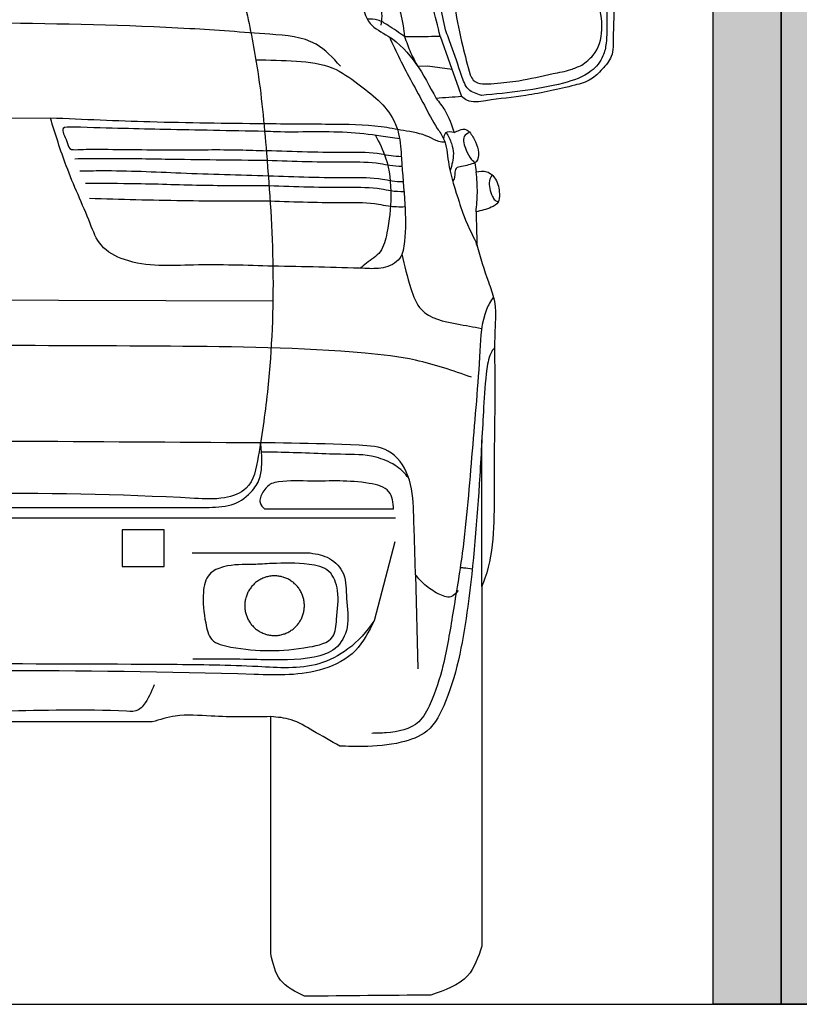
# Model space of a CAD drawing. Units: millimetres. Extents: x 4955 to 7929, y -1640 to -483.
# Drawn here: x 6951 to 7048, y -964 to -841 of the extents above; entities that cross this region are included whole.
import ezdxf

# ---------------------------------------------------------------- set-up
doc = ezdxf.new("R2010")
doc.units = ezdxf.units.MM
doc.layers.add('q_konstruktion', color=7, linetype='Continuous', lineweight=30)
doc.layers.add('q_schraff_ansicht', color=92, linetype='Continuous')

# ---------------------------------------------------------------- blocks, each defined once
blk = doc.blocks.new('car_back')
for points in [[(10489.9, 1199.9), (10501.8, 1166.1)], [(10474.1, 1162.4), (10461.8, 1162.2)], [(10504.6, 1158.3), (10474.1, 1162.4)], [(10501.8, 1166.1), (10512.6, 1135.5)], [(10512.6, 1135.5), (10516.6, 1124.6)], [(10002.6, 1097.7), (9610.5, 1096.6)], [(10280.6, 868.7), (9610.5, 871.1)], [(10541.9, 512.3), (10541.9, 695.5)], [(9602.9, 611.1), (10201, 611.1)], [(10431.6, 608.7), (10270.6, 608.7)], [(10433.9, 597.4), (9610.5, 597.4)], [(10433.3, 568.2), (10407.2, 469.4)], [(10459, 526.7), (10462, 409.2)]]:
    blk.add_lwpolyline(points)
for points in [[(10144.7, 583.2), (10092.1, 583.2), (10092.1, 537.2), (10144.7, 537.2)], [(10320, 488.2), (10320, 489.5), (10319.9, 490.8), (10319.8, 492), (10319.6, 493.3), (10319.4, 494.6), (10319.2, 495.9), (10318.9, 497.1), (10318.6, 498.4), (10318.2, 499.6), (10317.8, 500.8), (10317.3, 502.1), (10316.8, 503.2), (10316.3, 504.4), (10315.7, 505.6), (10315.1, 506.7), (10314.4, 507.8), (10313.7, 508.9), (10313, 510), (10312.2, 511), (10311.4, 512), (10310.5, 513), (10309.7, 513.9), (10308.7, 514.9), (10307.8, 515.7), (10306.8, 516.6), (10305.8, 517.4), (10304.8, 518.2), (10303.7, 519), (10302.7, 519.7), (10301.6, 520.3), (10300.4, 521), (10299.3, 521.6), (10298.1, 522.1), (10296.9, 522.6), (10295.7, 523.1), (10294.5, 523.5), (10293.3, 523.9), (10292, 524.3), (10290.8, 524.6), (10289.5, 524.8), (10288.2, 525), (10286.9, 525.2), (10285.6, 525.3), (10284.4, 525.4), (10283.1, 525.4), (10281.8, 525.4), (10280.5, 525.4), (10279.2, 525.3), (10277.9, 525.1), (10276.6, 524.9), (10275.3, 524.7), (10274.1, 524.4), (10272.8, 524.1), (10271.6, 523.7), (10270.4, 523.3), (10269.2, 522.9), (10268, 522.4), (10266.8, 521.8), (10265.6, 521.3), (10264.5, 520.7), (10263.4, 520), (10262.3, 519.3), (10261.2, 518.6), (10260.2, 517.8), (10259.1, 517), (10258.2, 516.2), (10257.2, 515.3), (10256.3, 514.4), (10255.4, 513.5), (10254.5, 512.5), (10253.7, 511.5), (10252.9, 510.5), (10252.1, 509.4), (10251.4, 508.4), (10250.7, 507.3), (10250.1, 506.1), (10249.5, 505), (10248.9, 503.8), (10248.4, 502.7), (10247.9, 501.5), (10247.5, 500.2), (10247.1, 499), (10246.7, 497.8), (10246.4, 496.5), (10246.1, 495.2), (10245.9, 494), (10245.7, 492.7), (10245.6, 491.4), (10245.5, 490.1), (10245.5, 488.8), (10245.5, 487.5), (10245.5, 486.2), (10245.6, 484.9), (10245.7, 483.7), (10245.9, 482.4), (10246.1, 481.1), (10246.4, 479.8), (10246.7, 478.6), (10247.1, 477.3), (10247.5, 476.1), (10247.9, 474.9), (10248.4, 473.7), (10248.9, 472.5), (10249.5, 471.3), (10250.1, 470.2), (10250.7, 469.1), (10251.4, 468), (10252.1, 466.9), (10252.9, 465.8), (10253.7, 464.8), (10254.5, 463.8), (10255.4, 462.9), (10256.3, 461.9), (10257.2, 461), (10258.2, 460.2), (10259.1, 459.3), (10260.2, 458.5), (10261.2, 457.8), (10262.3, 457), (10263.4, 456.3), (10264.5, 455.7), (10265.6, 455.1), (10266.8, 454.5), (10268, 454), (10269.2, 453.5), (10270.4, 453), (10271.6, 452.6), (10272.8, 452.2), (10274.1, 451.9), (10275.3, 451.6), (10276.6, 451.4), (10277.9, 451.2), (10279.2, 451.1), (10280.5, 451), (10281.8, 450.9), (10283.1, 450.9), (10284.4, 450.9), (10285.6, 451), (10286.9, 451.1), (10288.2, 451.3), (10289.5, 451.5), (10290.8, 451.8), (10292, 452.1), (10293.3, 452.4), (10294.5, 452.8), (10295.7, 453.2), (10296.9, 453.7), (10298.1, 454.2), (10299.3, 454.8), (10300.4, 455.4), (10301.6, 456), (10302.7, 456.7), (10303.7, 457.4), (10304.8, 458.1), (10305.8, 458.9), (10306.8, 459.7), (10307.8, 460.6), (10308.7, 461.5), (10309.7, 462.4), (10310.5, 463.3), (10311.4, 464.3), (10312.2, 465.3), (10313, 466.4), (10313.7, 467.4), (10314.4, 468.5), (10315.1, 469.6), (10315.7, 470.8), (10316.3, 471.9), (10316.8, 473.1), (10317.3, 474.3), (10317.8, 475.5), (10318.2, 476.7), (10318.6, 478), (10318.9, 479.2), (10319.2, 480.5), (10319.4, 481.7), (10319.6, 483), (10319.8, 484.3), (10319.9, 485.6), (10320, 486.9)]]:
    blk.add_lwpolyline(points, close=True)
for points, knots in [([(9610.5, 1747.1), (9608.8, 1746.2), (9604.7, 1744.1), (9604.8, 1735.2), (9604.4, 1729.4), (9604.1, 1726), (9596.8, 1726), (9526.5, 1725.5), (9409.8, 1720.5), (9264.2, 1714.7), (9181.6, 1711.2), (9145.4, 1709.7), (9138.8, 1710.8), (9126.3, 1712.9), (9099.5, 1711.8), (9079.7, 1709.1), (9065.7, 1707.2), (9062.2, 1711.6), (9055.9, 1719.6), (9047.3, 1730.9), (9037.3, 1736.4), (9025.1, 1737.1), (9022.1, 1722.9), (9021.7, 1711.7), (9022, 1700.4), (9024.6, 1696.7), (9025.4, 1695.5), (9016.1, 1692.6), (8994.5, 1685.8), (8967.2, 1666.3), (8956.2, 1640.3), (8937.5, 1614.8), (8923.3, 1583), (8902.5, 1544.6), (8885.3, 1506.7), (8853.8, 1440.7), (8822.8, 1364.5), (8795.4, 1279.1), (8780, 1230.7), (8776.4, 1204), (8775.8, 1199.5), (8764.6, 1199.7), (8749.7, 1199.9), (8734.8, 1199.9), (8731.1, 1199.9), (8734.4, 1212.5), (8740.8, 1237.3), (8745.8, 1269.6), (8748.1, 1294), (8740.2, 1308.9), (8725.3, 1317.4), (8691.2, 1316.5), (8646.8, 1316.3), (8595, 1305.8), (8553.4, 1301.1), (8525.3, 1281.1), (8515.6, 1257.7), (8513.3, 1230.5), (8515.7, 1203.4), (8514, 1175.2), (8528.6, 1158.7), (8542.6, 1144.3), (8576.6, 1135), (8620.5, 1125.5), (8664.2, 1121.3), (8693.9, 1116.1), (8702.3, 1122.9), (8704.4, 1124.6), (8715.1, 1123.8), (8725.8, 1123.1), (8736.4, 1122.3), (8732.6, 1117.5), (8722.3, 1104.7), (8717, 1089.2), (8713.7, 1079.5), (8711.6, 1080.6), (8707.1, 1083.2), (8699.3, 1084.5), (8695.8, 1081.4), (8694.5, 1080.3), (8691.8, 1076.4), (8684.6, 1066), (8680.8, 1048.4), (8687.4, 1042.2), (8687.9, 1041.8), (8687.3, 1038), (8686.7, 1034.3), (8686.2, 1030.6), (8681.7, 1031.3), (8672.2, 1032.6), (8659.6, 1020.5), (8656.8, 1006.1), (8657.3, 991.5), (8670.3, 984), (8680.1, 982), (8686.4, 980.6), (8686.1, 966.7), (8685.7, 952.9), (8685.4, 939.1), (8680.9, 923.6), (8674.4, 900.7), (8660.6, 866), (8663.9, 824.6), (8662.2, 747), (8665.1, 644.4), (8662.7, 554.8), (8677.9, 515.7), (8679.2, 512.3), (8679.2, 362.4), (8679.2, 212.4), (8679.2, 62.5), (8683.8, 48.9), (8694.1, 18), (8725.4, 7.4), (8742.9, 1.4), (8795.6, 1), (8848.2, 0.5), (8900.8, 0), (8912.4, 5.6), (8935, 16.5), (8940.3, 41), (8942.9, 52.9), (8942.9, 151.8), (8942.9, 250.7), (8942.9, 349.5), (8967.8, 349.2), (9007.5, 348.6), (9057.8, 353.2), (9081.6, 345.8), (9091.2, 342.8), (9184.3, 342.8), (9277.4, 342.8), (9370.5, 342.8), (9381.9, 347.1), (9409.7, 357.5), (9439.5, 357.6), (9457.1, 357.6), (9457.2, 355.3), (9457.4, 352.9), (9457.5, 350.6), (9508.5, 350.6), (9559.5, 350.6), (9610.5, 350.6), (9661.6, 350.6), (9712.6, 350.6), (9763.6, 350.6), (9763.7, 352.9), (9763.8, 355.3), (9764, 357.6), (9781.5, 357.6), (9811.4, 357.5), (9839.2, 347.1), (9850.6, 342.8), (9943.7, 342.8), (10036.8, 342.8), (10129.9, 342.8), (10139.4, 345.8), (10163.3, 353.2), (10213.6, 348.6), (10253.3, 349.2), (10278.1, 349.5), (10278.1, 250.7), (10278.1, 151.8), (10278.1, 52.9), (10280.8, 41), (10286.1, 16.5), (10308.7, 5.6), (10320.2, 0), (10372.9, 0.5), (10425.5, 1), (10478.1, 1.4), (10495.6, 7.4), (10526.9, 18), (10537.3, 48.9), (10541.9, 62.5), (10541.9, 212.4), (10541.9, 362.4), (10541.9, 512.3), (10543.2, 515.7), (10558.4, 554.8), (10555.9, 644.4), (10558.9, 747), (10557.2, 824.6), (10560.4, 866), (10546.7, 900.7), (10540.1, 923.6), (10535.7, 939.1), (10535.3, 952.9), (10535, 966.7), (10534.6, 980.6), (10541, 982), (10550.7, 984), (10563.8, 991.5), (10564.2, 1006.1), (10561.5, 1020.5), (10548.9, 1032.6), (10539.4, 1031.3), (10534.9, 1030.6), (10534.3, 1034.3), (10533.8, 1038), (10533.2, 1041.8), (10533.7, 1042.2), (10540.2, 1048.4), (10536.4, 1066), (10529.3, 1076.4), (10526.6, 1080.3), (10525.3, 1081.4), (10521.8, 1084.5), (10514, 1083.2), (10509.5, 1080.6), (10507.4, 1079.5), (10504.1, 1089.2), (10498.7, 1104.7), (10488.5, 1117.5), (10484.6, 1122.3), (10495.3, 1123.1), (10506, 1123.8), (10516.6, 1124.6), (10518.8, 1122.9), (10527.2, 1116.1), (10556.9, 1121.3), (10600.6, 1125.5), (10644.5, 1135), (10678.4, 1144.3), (10692.5, 1158.7), (10707.1, 1175.2), (10705.4, 1203.4), (10707.7, 1230.5), (10705.5, 1257.7), (10695.8, 1281.1), (10667.7, 1301.1), (10626.1, 1305.8), (10574.3, 1316.3), (10529.9, 1316.5), (10495.8, 1317.4), (10480.8, 1308.9), (10473, 1294), (10475.2, 1269.6), (10480.3, 1237.3), (10486.7, 1212.5), (10489.9, 1199.9), (10486.2, 1199.9), (10471.3, 1199.9), (10456.5, 1199.7), (10445.3, 1199.5), (10444.7, 1204), (10441, 1230.7), (10425.7, 1279.1), (10398.3, 1364.5), (10367.2, 1440.7), (10335.7, 1506.7), (10318.5, 1544.6), (10297.8, 1583), (10283.6, 1614.8), (10264.9, 1640.3), (10253.8, 1666.3), (10226.6, 1685.8), (10205, 1692.6), (10195.7, 1695.5), (10196.5, 1696.7), (10199.1, 1700.4), (10199.4, 1711.7), (10198.9, 1722.9), (10195.9, 1737.1), (10183.8, 1736.4), (10173.8, 1730.9), (10165.2, 1719.6), (10158.8, 1711.6), (10155.4, 1707.2), (10141.4, 1709.1), (10121.6, 1711.8), (10094.8, 1712.9), (10082.3, 1710.8), (10075.7, 1709.7), (10039.5, 1711.2), (9956.9, 1714.7), (9811.3, 1720.5), (9694.6, 1725.5), (9624.3, 1726), (9616.9, 1726), (9616.7, 1729.4), (9616.2, 1735.2), (9616.4, 1744.1), (9612.3, 1746.2), (9610.5, 1747.1)], [8267.089646, 8267.089646, 8267.089646, 8267.089646, 8272.498638, 8280.131877, 8290.655894, 8290.655894, 8290.655894, 8312.712506, 8501.600542, 8641.013517, 8749.741265, 8749.741265, 8749.741265, 8769.782251, 8787.487139, 8829.864679, 8829.864679, 8829.864679, 8846.594962, 8860.747379, 8871.206783, 8881.558129, 8890.072737, 8908.703192, 8918.099418, 8922.215365, 8922.215365, 8922.215365, 8951.545844, 8990.238308, 9017.489969, 9034.813217, 9084.886739, 9121.459515, 9165.758524, 9209.530681, 9341.038544, 9411.855614, 9479.084904, 9492.566445, 9492.566445, 9492.566445, 9526.127267, 9537.204835, 9537.204835, 9537.204835, 9576.34833, 9613.686878, 9636.470458, 9647.250077, 9662.257915, 9685.148247, 9747.773838, 9795.927486, 9843.621494, 9871.301661, 9894.390819, 9917.178928, 9952.52829, 9977.548188, 9997.014063, 10015.948071, 10037.221025, 10100.006711, 10150.209742, 10173.960331, 10182.006767, 10182.006767, 10182.006767, 10214.075975, 10214.075975, 10214.075975, 10232.460021, 10262.861704, 10262.861704, 10262.861704, 10270.06248, 10278.73607, 10283.720138, 10283.720138, 10283.720138, 10298.244689, 10322.923012, 10324.898136, 10324.898136, 10324.898136, 10336.17764, 10336.17764, 10336.17764, 10349.279246, 10363.581703, 10382.692396, 10393.349838, 10403.792073, 10423.720613, 10423.720613, 10423.720613, 10465.254414, 10465.254414, 10465.254414, 10513.717913, 10536.915732, 10575.782219, 10635.561825, 10770.924356, 10885.760617, 10896.617196, 10896.617196, 10896.617196, 11346.411025, 11346.411025, 11346.411025, 11387.332107, 11439.261142, 11439.261142, 11439.261142, 11597.170005, 11597.170005, 11597.170005, 11633.498407, 11668.250238, 11668.250238, 11668.250238, 11964.873457, 11964.873457, 11964.873457, 12039.625456, 12084.346767, 12114.024556, 12114.024556, 12114.024556, 12393.336585, 12393.336585, 12393.336585, 12429.654588, 12481.841297, 12481.841297, 12481.841297, 12488.905385, 12488.905385, 12488.905385, 12641.960278, 12641.960278, 12641.960278, 12795.015172, 12795.015172, 12795.015172, 12802.079259, 12802.079259, 12802.079259, 12854.265969, 12890.583972, 12890.583972, 12890.583972, 13169.896001, 13169.896001, 13169.896001, 13199.57379, 13244.295101, 13319.0471, 13319.0471, 13319.0471, 13615.670319, 13615.670319, 13615.670319, 13650.42215, 13686.750552, 13686.750552, 13686.750552, 13844.659415, 13844.659415, 13844.659415, 13896.58845, 13937.509531, 13937.509531, 13937.509531, 14387.30336, 14387.30336, 14387.30336, 14398.15994, 14512.996201, 14648.358732, 14708.138338, 14747.004824, 14770.202643, 14818.666143, 14818.666143, 14818.666143, 14860.199944, 14860.199944, 14860.199944, 14880.128484, 14890.570718, 14901.228161, 14920.338854, 14934.641311, 14947.742917, 14947.742917, 14947.742917, 14959.022421, 14959.022421, 14959.022421, 14960.997545, 14985.675868, 15000.200419, 15000.200419, 15000.200419, 15005.184487, 15013.858077, 15021.058853, 15021.058853, 15021.058853, 15051.460535, 15069.844582, 15069.844582, 15069.844582, 15101.913789, 15101.913789, 15101.913789, 15109.960226, 15133.710814, 15183.913846, 15246.699531, 15267.972486, 15286.906494, 15306.372369, 15331.392267, 15366.741629, 15389.529738, 15412.618896, 15440.299063, 15487.993071, 15536.146718, 15598.77231, 15621.662642, 15636.67048, 15647.450098, 15670.233679, 15707.572226, 15746.715721, 15746.715721, 15746.715721, 15757.79329, 15791.354112, 15791.354112, 15791.354112, 15804.835653, 15872.064943, 15942.882013, 16074.389876, 16118.162033, 16162.461042, 16199.033818, 16249.10734, 16266.430587, 16293.682249, 16332.374713, 16361.705192, 16361.705192, 16361.705192, 16365.821138, 16375.217365, 16393.84782, 16402.362428, 16412.713774, 16423.173178, 16437.325595, 16454.055878, 16454.055878, 16454.055878, 16496.433418, 16514.138306, 16534.179291, 16534.179291, 16534.179291, 16642.90704, 16782.320015, 16971.208051, 16993.264663, 16993.264663, 16993.264663, 17003.78868, 17011.421919, 17016.830911, 17016.830911, 17016.830911, 17016.830911]), ([(10254.8, 1659.8), (10251.4, 1653.5), (10241.7, 1629.7), (10277.8, 1548.8), (10324.6, 1451.1), (10360.2, 1332.7), (10388.4, 1262.9), (10397.5, 1214), (10448.7, 1190.6), (10468.9, 1152.2), (10484.6, 1122.3)], [20.582205, 20.582205, 20.582205, 20.582205, 41.745254, 99.36108, 261.613759, 383.475389, 462.268413, 494.014791, 521.792676, 619.895447, 619.895447, 619.895447, 619.895447]), ([(10416, 1213.8), (10416.5, 1217.5), (10418.6, 1232.1), (10408.1, 1262.2), (10394.1, 1310.3), (10376.6, 1363.5), (10355.5, 1419.2), (10334.1, 1476.9), (10307.1, 1538.2), (10280.8, 1588.7), (10264, 1615.4), (10258.7, 1623.8)], [0, 0, 0, 0, 10.939935, 44.054332, 92.518777, 162.984154, 211.198586, 271.430124, 347.559522, 411.905259, 442.007155, 442.007155, 442.007155, 442.007155]), ([(10496.5, 1208.2), (10494.2, 1218.5), (10488.6, 1243.3), (10480.9, 1277), (10498.2, 1308.2), (10538.9, 1307.3), (10591, 1304.1), (10648.5, 1298), (10684.7, 1273.8), (10698.6, 1249.2), (10697.9, 1220.9), (10698.6, 1195.5), (10693.8, 1172.5), (10676.4, 1151.3), (10622.5, 1133.7), (10575.7, 1129.3), (10541.4, 1126)], [0, 0, 0, 0, 31.772181, 76.81764, 99.982148, 126.138601, 187.622044, 264.579178, 292.068325, 314.927928, 345.95976, 375.190298, 391.49509, 415.394082, 453.107108, 556.861297, 556.861297, 556.861297, 556.861297]), ([(10507.1, 1298.9), (10504.5, 1297.8), (10499.5, 1295.6), (10505, 1252.3), (10512, 1208.6), (10523.9, 1163.8), (10527.1, 1151.9)], [0, 0, 0, 0, 7.415376, 14.943908, 116.356436, 152.960935, 152.960935, 152.960935, 152.960935]), ([(10666.7, 1163.8), (10671.8, 1167.7), (10696, 1185.7), (10693.1, 1233.5), (10675.5, 1272.6), (10638.2, 1288), (10594.6, 1294.5), (10547, 1299.3), (10519.1, 1299), (10507.1, 1298.9)], [0, 0, 0, 0, 18.751376, 88.643582, 116.676882, 143.729323, 203.172189, 250.700012, 286.761576, 286.761576, 286.761576, 286.761576]), ([(10245.6, 1239.9), (10251.3, 1214.2), (10264, 1152.9), (10274.1, 1042.1), (10283.4, 908.6), (10278.1, 779.6), (10265.6, 691.4), (10255.1, 633.6), (10217.3, 620.3), (10006.1, 633), (9802.1, 628.3), (9610.5, 623.1)], [32.251479, 32.251479, 32.251479, 32.251479, 111.053793, 220.21831, 364.971697, 514.149637, 600.743211, 643.228296, 672.775877, 710.162928, 1282.589465, 1282.589465, 1282.589465, 1282.589465]), ([(10365.2, 1162.5), (10355.7, 1173), (10332.5, 1198.4), (10261.7, 1203.5), (10130.9, 1213.6), (9953.1, 1216.2), (9764.7, 1218.9), (9656.7, 1219.5), (9610.5, 1219.6)], [0, 0, 0, 0, 41.05141, 100.184602, 200.412175, 442.655061, 628.571807, 766.890951, 766.890951, 766.890951, 766.890951]), ([(10445.3, 1199.5), (10438.5, 1204.2), (10427.8, 1211.7), (10412.4, 1221.3), (10403.2, 1221.6), (10398.7, 1221.3)], [0, 0, 0, 0, 24.962811, 39.457244, 52.810514, 52.810514, 52.810514, 52.810514]), ([(10541.4, 1126), (10535.3, 1127.9), (10522.8, 1131.8), (10514.3, 1158.2), (10505.6, 1182.4), (10498.9, 1201.5), (10496.5, 1208.2)], [0, 0, 0, 0, 17.948503, 37.245333, 76.701099, 97.853999, 97.853999, 97.853999, 97.853999]), ([(10426.3, 1199.2), (10430.5, 1189.9), (10444, 1160.9), (10465.3, 1123.3), (10482.4, 1089.6), (10497.9, 1068.2), (10499.1, 1035.7), (10513.9, 992.9), (10519.4, 972.6), (10539.1, 932.9), (10535.1, 940), (10534.8, 940.5)], [5.509353, 5.509353, 5.509353, 5.509353, 36.113251, 101.497271, 134.64716, 149.945188, 179.300264, 230.999836, 268.448632, 289.410975, 291.113074, 291.113074, 291.113074, 291.113074]), ([(10445.3, 1199.5), (10447.6, 1192.8), (10452, 1179.9), (10458.7, 1167.9), (10461.8, 1162.2)], [0, 0, 0, 0, 21.332424, 40.871763, 40.871763, 40.871763, 40.871763]), ([(10259.4, 1170.6), (10276.2, 1170.4), (10308.3, 1169.6), (10354.1, 1164.6), (10394.2, 1135.5), (10427, 1110), (10440.1, 1073.9), (10441.5, 1038.4), (10446, 993.3), (10447, 952.3), (10442, 919.7), (10418.6, 908.7), (10365, 911.1), (10319, 911.9), (10280.6, 912.5)], [13.227395, 13.227395, 13.227395, 13.227395, 63.74601, 110.024787, 146.97027, 211.216245, 228.919962, 260.132525, 317.297163, 364.100889, 385.755118, 409.694391, 432.447866, 547.492301, 547.492301, 547.492301, 547.492301]), ([(10527.1, 1151.9), (10528.3, 1149.5), (10533.7, 1138.9), (10560.3, 1141.3), (10591.8, 1144), (10624, 1152.2), (10650.7, 1156.9), (10662.2, 1161.9), (10666.7, 1163.8)], [0, 0, 0, 0, 7.788882, 34.115734, 65.195806, 108.904343, 131.567012, 146.327832, 146.327832, 146.327832, 146.327832]), ([(10269.5, 1090.5), (10222, 1091), (10133, 1091.9), (10044, 1095.9), (10002.6, 1097.7)], [0, 0, 0, 0, 142.615069, 267.05505, 267.05505, 267.05505, 267.05505]), ([(10280.6, 912.5), (10247.7, 913.6), (10186, 915.7), (10111.6, 910.3), (10063.8, 935.2), (10046.7, 981.4), (10022.7, 1032.4), (10008.8, 1077.5), (10002.6, 1097.7)], [0, 0, 0, 0, 99.123827, 185.742629, 219.726395, 250.23175, 328.240042, 391.293659, 391.293659, 391.293659, 391.293659]), ([(10270.4, 1081.1), (10227.3, 1081.8), (10144.4, 1083.4), (10076.2, 1085), (10012.7, 1087), (10023.6, 1070.9), (10025.3, 1057.6), (10043.7, 1058.8), (10084.7, 1058.7), (10154.6, 1057.5), (10223.7, 1058.7), (10261.3, 1057.3), (10272.5, 1056.9)], [0, 0, 0, 0, 124.392192, 239.270224, 252.181813, 268.934432, 278.770593, 288.756076, 314.975718, 411.626416, 490.894881, 524.279349, 524.279349, 524.279349, 524.279349]), ([(10495.8, 1067.4), (10493.1, 1067.6), (10486.1, 1068.3), (10470.2, 1078.1), (10445.3, 1081.6), (10404.3, 1089.7), (10345.7, 1089.8), (10296.9, 1090.2), (10269.5, 1090.5)], [3.775348, 3.775348, 3.775348, 3.775348, 11.679014, 25.082781, 58.093907, 86.199563, 150.663684, 232.814016, 232.814016, 232.814016, 232.814016]), ([(10439.2, 1071.6), (10431.3, 1072.8), (10409.5, 1076.2), (10358.1, 1082.2), (10309.4, 1079.4), (10275.1, 1080.8), (10270.4, 1081.1)], [18.390354, 18.390354, 18.390354, 18.390354, 42.169147, 84.693353, 173.412938, 187.681226, 187.681226, 187.681226, 187.681226]), ([(10408.9, 1076.1), (10413.7, 1066.9), (10425.7, 1043.4), (10429.6, 1000.5), (10425.4, 961.7), (10417.7, 929.4), (10400.7, 918.9), (10392.3, 912.1), (10389.7, 909.9)], [1.41167, 1.41167, 1.41167, 1.41167, 32.237097, 80.145564, 126.804825, 151.784994, 174.139299, 184.128392, 184.128392, 184.128392, 184.128392]), ([(10507.4, 1079.5), (10503.1, 1080.3), (10495.8, 1081.7), (10494.5, 1074.8), (10494, 1072)], [0, 0, 0, 0, 10.755685, 18.378295, 18.378295, 18.378295, 18.378295]), ([(10497.3, 1079.8), (10499.8, 1075.3), (10504.3, 1066.9), (10507.5, 1050.2), (10504.6, 1039), (10502.1, 1032.1)], [0, 0, 0, 0, 15.508885, 28.295268, 49.992153, 49.992153, 49.992153, 49.992153]), ([(10526.6, 1080.3), (10523.9, 1078.6), (10516.1, 1073.6), (10521.7, 1058.2), (10526.8, 1047.8), (10531.6, 1043.3), (10533.2, 1041.8)], [0, 0, 0, 0, 8.782628, 25.711086, 38.859985, 45.28804, 45.28804, 45.28804, 45.28804]), ([(10273.4, 1044.6), (10231, 1045), (10162.5, 1045.7), (10082.4, 1047.3), (10044.7, 1046.7), (10033, 1046.5)], [0, 0, 0, 0, 127.264341, 205.601363, 240.41777, 240.41777, 240.41777, 240.41777]), ([(10441.2, 1049.4), (10436.9, 1049.5), (10428.5, 1050.1), (10407, 1055), (10354.6, 1054), (10306.7, 1055.6), (10272.5, 1056.9)], [30.290084, 30.290084, 30.290084, 30.290084, 43.233502, 55.624039, 96.398559, 199.416968, 199.416968, 199.416968, 199.416968]), ([(10442, 1037.2), (10437, 1037.2), (10427.8, 1037.8), (10405.5, 1042.8), (10353.9, 1041.8), (10306.9, 1043.4), (10273.4, 1044.6)], [27.981144, 27.981144, 27.981144, 27.981144, 43.233502, 55.624039, 96.398559, 196.915162, 196.915162, 196.915162, 196.915162]), ([(10533.2, 1041.8), (10528, 1039.9), (10520.7, 1037.2), (10508.4, 1036.1), (10508.2, 1028.1), (10507.8, 1022.6), (10506.1, 1020), (10505.4, 1019.1)], [0, 0, 0, 0, 17.333596, 24.552888, 31.471477, 37.605553, 41.040932, 41.040932, 41.040932, 41.040932]), ([(10275, 1025.2), (10238.5, 1026.2), (10169.1, 1028.2), (10090.5, 1032.2), (10048.4, 1031.4), (10039.3, 1031.2)], [0, 0, 0, 0, 109.339398, 208.436956, 235.793809, 235.793809, 235.793809, 235.793809]), ([(10443.5, 1017.8), (10438.9, 1017.8), (10430.2, 1018.4), (10408.3, 1023.3), (10356.3, 1022.4), (10308.8, 1023.9), (10275, 1025.2)], [29.278505, 29.278505, 29.278505, 29.278505, 43.233502, 55.624039, 96.398559, 198.208686, 198.208686, 198.208686, 198.208686]), ([(10534.6, 980.6), (10535.4, 988.5), (10537, 1005.1), (10535.6, 1021.8), (10534.9, 1030.6)], [0, 0, 0, 0, 23.693886, 50.120996, 50.120996, 50.120996, 50.120996]), ([(10554.6, 1026.6), (10553.2, 1024.2), (10549.3, 1015.9), (10552.8, 1004.2), (10557.9, 994.4), (10561.1, 993.5), (10562.7, 993.5)], [6.443941, 6.443941, 6.443941, 6.443941, 14.574277, 34.400693, 40.224814, 45.249325, 45.249325, 45.249325, 45.249325]), ([(10275.9, 1012.9), (10249.2, 1012.9), (10194.1, 1012.9), (10117.6, 1015.8), (10067.7, 1015.9), (10046.3, 1015.9)], [0, 0, 0, 0, 79.928669, 165.331767, 229.573723, 229.573723, 229.573723, 229.573723]), ([(10444.5, 1005.6), (10439, 1005.5), (10429.5, 1006), (10406.8, 1011.1), (10355.6, 1010.2), (10308.9, 1011.7), (10275.9, 1012.9)], [26.823805, 26.823805, 26.823805, 26.823805, 43.233502, 55.624039, 96.398559, 195.805407, 195.805407, 195.805407, 195.805407]), ([(10277.2, 993.7), (10240.7, 993.7), (10165.4, 993.7), (10090.1, 996), (10051.3, 997.1)], [0, 0, 0, 0, 109.391721, 225.889923, 225.889923, 225.889923, 225.889923]), ([(10445.7, 986.6), (10438.8, 986.4), (10427.7, 986.6), (10403.6, 992.1), (10353.9, 991.2), (10308.7, 992.6), (10277.2, 993.7)], [22.390824, 22.390824, 22.390824, 22.390824, 43.233502, 55.624039, 96.398559, 191.314495, 191.314495, 191.314495, 191.314495]), ([(10442, 927.6), (10445.1, 913.4), (10450.7, 889.7), (10465.9, 849.3), (10505.8, 841.1), (10531.6, 836.6), (10541.6, 834.8)], [9.330343, 9.330343, 9.330343, 9.330343, 53.659041, 83.080338, 130.881678, 162.162966, 162.162966, 162.162966, 162.162966]), ([(10556.3, 874.2), (10553, 869.1), (10541.4, 848.8), (10538.6, 781.2), (10529.3, 681.2), (10521.2, 570.9), (10506, 481.9), (10495.9, 418.1), (10481.6, 372.8), (10462.5, 335.6), (10430.3, 329), (10410.3, 328.7), (10404.4, 328.6)], [20.004658, 20.004658, 20.004658, 20.004658, 38.355215, 90.582588, 215.75541, 344.528, 420.384238, 487.211777, 537.229218, 564.13592, 607.027109, 624.943445, 624.943445, 624.943445, 624.943445]), ([(10528.9, 773.7), (10505.8, 781.8), (10462.7, 796.9), (10336.2, 810.7), (10053.2, 813.9), (9791.3, 813.4), (9610.5, 812.8)], [0, 0, 0, 0, 72.981383, 136.598565, 380.098889, 922.302713, 922.302713, 922.302713, 922.302713]), ([(10557.8, 810.6), (10556.4, 809.1), (10551, 802), (10546.3, 775), (10543.4, 724.2), (10538.1, 624.3), (10528.2, 500.5), (10509.6, 393.3), (10478.8, 329.3), (10436.7, 314.6), (10399.6, 311.6), (10373.9, 312.3), (10364.2, 312.6)], [36.465585, 36.465585, 36.465585, 36.465585, 42.891944, 65.190551, 113.48721, 199.092923, 363.251234, 485.209484, 528.952397, 564.083766, 611.989091, 641.090018, 641.090018, 641.090018, 641.090018]), ([(10201, 611.1), (10211.7, 611.4), (10232.2, 612), (10254.3, 629.2), (10266, 648.2), (10266.9, 667.5), (10266.7, 681.6), (10265.4, 690), (10265.2, 691.7)], [0, 0, 0, 0, 31.328658, 59.862825, 79.75647, 96.522674, 116.757927, 121.976774, 121.976774, 121.976774, 121.976774]), ([(10456.5, 605.7), (10455.8, 620.9), (10454.4, 649.3), (10428.1, 686.6), (10343.1, 691.5), (10276.5, 691.7), (10222.2, 691.9)], [0, 0, 0, 0, 45.560555, 84.873375, 122.131732, 288.430309, 288.430309, 288.430309, 288.430309]), ([(10450.6, 647.5), (10445.6, 653.7), (10433.8, 665.4), (10401.3, 677.9), (10362.9, 676.5), (10303.7, 680), (10273, 680.1), (10266.5, 680.1)], [30.080772, 30.080772, 30.080772, 30.080772, 54.03323, 80.481113, 130.857653, 203.612732, 223.08068, 223.08068, 223.08068, 223.08068]), ([(10431.6, 608.7), (10430.9, 616.9), (10429.2, 634.9), (10383.7, 646), (10339.6, 642.8), (10298.6, 645), (10276.6, 641), (10267.9, 631.3), (10262.1, 617.4), (10268.1, 611.3), (10270.6, 608.7)], [0.30815, 0.30815, 0.30815, 0.30815, 23.039788, 49.823173, 122.270006, 163.302813, 172.260493, 187.498794, 201.071675, 211.253214, 211.253214, 211.253214, 211.253214]), ([(10327.4, 554.1), (10335.7, 552.7), (10352.7, 549.8), (10373.2, 527.5), (10371.4, 495.2), (10377.8, 462.9), (10361.3, 431.9), (10319.6, 419), (10259.7, 421.3), (10209, 421.4), (10180.6, 421.4)], [0, 0, 0, 0, 24.908226, 50.813107, 81.843976, 118.23133, 148.239256, 176.513356, 243.304782, 328.511178, 328.511178, 328.511178, 328.511178]), ([(10279.3, 540.9), (10294.6, 541.4), (10318.4, 542.1), (10353.7, 534.7), (10364.6, 503), (10360.3, 476.8), (10358.5, 443.1), (10299.8, 430.4), (10255, 430.5), (10201.6, 441.8), (10195.2, 473), (10191.5, 499.2), (10197.8, 528.9), (10224.9, 540.3), (10251.5, 539.1), (10271.6, 540.4), (10279.3, 540.9)], [0, 0, 0, 0, 46.671941, 73.007085, 98.881596, 135.464497, 157.214525, 189.468682, 287.506784, 312.945435, 334.968054, 373.414628, 397.103646, 417.177242, 454.501003, 477.564283, 477.564283, 477.564283, 477.564283]), ([(10529.8, 533.7), (10526.3, 534.3), (10521.3, 535.2), (10516.2, 535.4), (10514.8, 535.5)], [5.386764, 5.386764, 5.386764, 5.386764, 16.118117, 20.544255, 20.544255, 20.544255, 20.544255]), ([(10512.4, 507.1), (10509.5, 503.8), (10502.8, 496), (10485.3, 503.6), (10471, 513), (10462.8, 522.3), (10459, 526.7)], [0, 0, 0, 0, 11.934351, 28.344777, 48.184252, 65.386872, 65.386872, 65.386872, 65.386872]), ([(10407.2, 469.4), (10400.5, 455.9), (10387, 428.4), (10331.5, 399.7), (10068.4, 409.3), (9824.8, 407.1), (9610.5, 403.9)], [0, 0, 0, 0, 43.99781, 89.99612, 176.828463, 823.076612, 823.076612, 823.076612, 823.076612]), ([(10407, 469), (10397.7, 455.7), (10378.4, 433.4), (10327.6, 407.4), (10250.7, 413.6), (10009.9, 416.1), (9792.2, 415.2), (9610.5, 414.4)], [45.248818, 45.248818, 45.248818, 45.248818, 93.314142, 134.324607, 210.549622, 318.261258, 861.877401, 861.877401, 861.877401, 861.877401]), ([(10132.4, 389.4), (10128.6, 380.5), (10123.8, 368.9), (10111.4, 355.4), (10047.8, 359.3), (9949.6, 355.3), (9851.3, 355.5), (9804.3, 355.9)], [0, 0, 0, 0, 29.262634, 37.520462, 52.491575, 206.465777, 346.235134, 346.235134, 346.235134, 346.235134]), ([(10364.2, 312.6), (10353.1, 318.9), (10333.1, 330.3), (10305.6, 347.2), (10286.7, 348.8), (10278.1, 349.5)], [0, 0, 0, 0, 38.702039, 69.252982, 94.80968, 94.80968, 94.80968, 94.80968])]:
    blk.add_open_spline(points, degree=3, knots=knots)
for points in [[(10222.2, 691.9), (10018.3, 693.2), (9814.4, 694.5), (9610.5, 695.8)], [(10459, 526.7), (10458.2, 553), (10457.4, 579.4), (10456.5, 605.7)], [(10179.7, 554.1), (10228.9, 554.1), (10278.2, 554.1), (10327.4, 554.1)]]:
    blk.add_open_spline(points, degree=3)
blk = doc.blocks.new('carport')
at = {"layer": 'q_konstruktion'}
for points in [[(6124.13, 1532.93), (6132.63, 1532.93), (6132.63, 1312.93), (6124.13, 1312.93)], [(6132.63, 1532.93), (6141.13, 1532.93), (6141.13, 1312.93), (6132.63, 1312.93)]]:
    blk.add_lwpolyline(points, close=True, dxfattribs=at)

msp = doc.modelspace()

# ---------------------------------------------------------------- hatches: boundary and pattern name
at = {"layer": 'q_schraff_ansicht', "true_color": 0xc7c8ca}
h = msp.add_hatch(color=9, dxfattribs=at)
h.dxf.hatch_style = 1
h.paths.add_polyline_path([(6546.2, -724.39), (6546.2, -744.39), (7046.2, -744.39), (7046.2, -724.39)])
h.paths.add_polyline_path([(7046.2, -724.39), (7046.2, -744.39), (7546.2, -744.39), (7546.2, -724.39)])
h.paths.add_polyline_path([(7054.7, -744.39), (7046.2, -744.39), (7046.2, -964.39), (7054.7, -964.39)])
h.paths.add_polyline_path([(7046.2, -744.39), (7037.7, -744.39), (7037.7, -964.39), (7046.2, -964.39)])
h.paths.add_polyline_path([(6546.2, -964.39), (6554.7, -964.39), (6554.7, -744.39), (6546.2, -744.39)])
h.paths.add_polyline_path([(7546.2, -744.39), (7537.7, -744.39), (7537.7, -964.39), (7546.2, -964.39)])

# ---------------------------------------------------------------- linework, layer by layer
msp.add_line((4954.5, -964.39), (7877.42, -964.39))

# ---------------------------------------------------------------- block references
msp.add_blockref('carport', (913.56, -2277.32))
at = {"xscale": 0.1, "yscale": 0.1, "zscale": 0.1}
msp.add_blockref('car_back', (5954.59, -963.38), dxfattribs=at)

doc.saveas('drawing.dxf')
